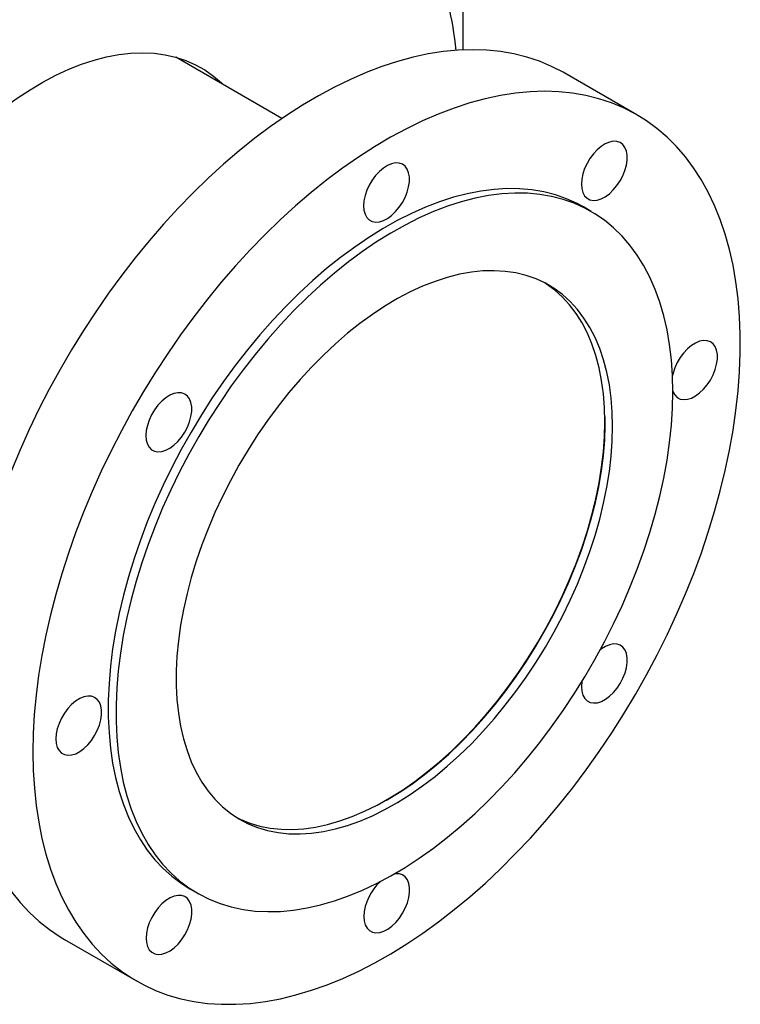
# Model space of a CAD drawing. Units: inches. Extents: x 0.1 to 16.9, y 0.1 to 10.9.
# Drawn here: x 8.9 to 9.2, y 7.1 to 7.5 of the extents above; entities that cross this region are included whole.
import ezdxf

# ---------------------------------------------------------------- set-up
doc = ezdxf.new("R2010")
doc.units = ezdxf.units.IN
doc.header["$MEASUREMENT"] = 0
doc.linetypes.add('SLD-Solid', pattern=[0])

msp = doc.modelspace()

# ---------------------------------------------------------------- linework, layer by layer
at = {"color": 7, "linetype": 'SLD-Solid', "lineweight": 25}
for p, q in [((9.117742274237798, 7.823089533320449), (9.11774227423769, 7.467715003487275)), ((9.0414445477467, 7.438801324308205), (8.996682037763206, 7.464642171283782)), ((9.19105448425324, 7.440386668979792), (9.16067098974913, 7.457926687007234)), ((9.171865740957411, 7.399594186481445), (9.168595372094423, 7.401482130240035)), ((9.002593238746638, 7.113926843902699), (9.005863607609626, 7.11203890014411)), ((8.94975063208371, 7.092562323190384), (8.98013412658782, 7.075022305162943))]:
    msp.add_line(p, q, dxfattribs=at)
at = {"color": 7, "linetype": 'SLD-Solid', "lineweight": 25, "flags": 128}
for points in [[(9.16067098974913, 7.457926687007232), (9.160043433972353, 7.458284681764089), (9.155141921411166, 7.460800188077466), (9.150036255317302, 7.462936614762871), (9.144736866274025, 7.464689597223001), (9.139254580629503, 7.466055554215135), (9.13360059837917, 7.46703169516741), (9.12778647028479, 7.467616025879791), (9.121824074276908, 7.467807352598117), (9.115725591188927, 7.467605284452863), (9.109503479872348, 7.467010234257674), (9.103170451744067, 7.466023417666), (9.096739444817663, 7.464646850687594), (9.090223597271793, 7.462883345569917), (9.083636220609634, 7.460736505052873), (9.07699077246425, 7.458210715008627), (9.070300829105415, 7.455311135481507), (9.063580057704081, 7.452043690146346), (9.056842188411117, 7.448415054206736), (9.05010098630741, 7.444432640757979), (9.043370223282585, 7.440104585642563), (9.036663649899829, 7.435439730829088), (9.029994967304278, 7.430447606348641), (9.023377799232357, 7.425138410825488), (9.016825664179274, 7.419522990641865), (9.010351947781501, 7.413612817779443), (9.003969875470698, 7.407419966382728), (8.997692485454904, 7.400957088092269), (8.991532602082223, 7.394237386198094), (8.985502809641426, 7.387274588666134), (8.97961542665296, 7.380082920092774), (8.973882480702926, 7.37267707264483), (8.968315683871399, 7.365072176044281), (8.962926408805329, 7.357283766659121), (8.95772566548487, 7.349327755763448), (8.952724078730624, 7.341220397031642), (8.947931866497738, 7.332978253333039), (8.943358819001208, 7.324618162894941), (8.939014278715037, 7.31615720490308), (8.934907121286084, 7.307612664609818), (8.931045737401636, 7.299001998021371), (8.927438015647716, 7.290342796236192), (8.924091326393139, 7.28165274950735), (8.92101250673229, 7.272949611102374), (8.918207846517317, 7.264251161034337), (8.915683075508335, 7.255575169738303), (8.913443351667844, 7.246939361767357), (8.911493250623312, 7.23836137958235), (8.909836756319438, 7.229858747509368), (8.90847725287916, 7.221448835938535), (8.907417517690114, 7.213148825837302), (8.906659715730562, 7.204975673650713), (8.906205395146491, 7.196946076660367), (8.906055484088817, 7.189076438872815)], [(8.842990786698167, 7.286520912102659), (8.843145095013972, 7.292904175133045), (8.843607525665336, 7.299445151236723), (8.84437659734747, 7.306122887695292), (8.845449846491917, 7.312915993705703), (8.846823835158112, 7.319802708901451), (8.848494162046135, 7.326760973057592), (8.850455476595398, 7.333768496756286), (8.852701496124116, 7.340802832786533), (8.855225025954615, 7.347841448049351), (8.858017982460069, 7.354861795738084), (8.861071418958785, 7.361841387562624), (8.864375554373117, 7.368757865786182), (8.867919804561222, 7.375589074843863), (8.871692816221243, 7.382313132313614), (8.875682503259362, 7.388908499012222), (8.879876085505208, 7.395354047991813), (8.884260129650581, 7.401629132215832), (8.888820592280407, 7.407713650697725), (8.893542864858015, 7.413588112890464), (8.898411820520689, 7.419233701120642), (8.903411862535574, 7.42463233086715), (8.908526974260704, 7.429766708691358), (8.913740770451149, 7.43462038763321), (8.919036549745877, 7.439177819895787), (8.924397348167261, 7.443424406649601), (8.92980599346181, 7.447346544797039), (8.935245160108076, 7.450931670547186), (8.940697424815513, 7.45416829966144), (8.94614532233654, 7.457046064240983), (8.951571401412991, 7.459555745938292), (8.956958280677759, 7.461689305486283), (8.962288704332545, 7.46343990845051), (8.967545597423394, 7.464801947121913), (8.972712120536912, 7.465771058480009), (8.977771723741988, 7.466344138168954), (8.98270819960421, 7.466519350441734), (8.987505735103168, 7.466296134040618), (8.992148962286318, 7.465675203995033), (8.996623007497178, 7.46465854933111), (9.000913539020122, 7.463249426700235), (9.00500681298919, 7.461452349947007), (9.008889717413844, 7.459273075650043), (9.012549814180607, 7.456718584681914), (9.01597537889611, 7.453797059847306), (9.016740806459367, 7.453062490595922)], [(8.936438978592927, 7.171536420845375), (8.936593783321353, 7.163842819479687), (8.937052987578689, 7.156340972122609), (8.93781565323695, 7.149046204618436), (8.938880222213896, 7.141973419759189), (8.940244519656108, 7.135137066839063), (8.941905758382086, 7.128551112135352), (8.9438605445763, 7.122229010376138), (8.946104884722567, 7.116183677253061), (8.948634193762567, 7.110427463035291), (8.951443304462863, 7.104972127338646), (8.954526477971255, 7.099828815101362), (8.957877415540931, 7.095008033815626), (8.961489271398447, 7.090519632061375), (8.965354666729242, 7.086372779386209), (8.969465704752148, 7.082575947572526), (8.973813986852042, 7.079136893330163), (8.978390629737753, 7.07606264244988), (8.983186283590106, 7.07335947545007), (8.988191151163074, 7.071032914746024), (8.993395007798982, 7.069087713367945), (8.998787222316908, 7.06752784525079), (9.004356778731562, 7.066356497115742), (9.010092298758329, 7.065576061959922), (9.015982065058434, 7.065188134167635), (9.022014045176816, 7.065193506253132), (9.028175916123722, 7.06559216724155), (9.034455089549885, 7.066383302691333), (9.04083873746379, 7.067565296358089), (9.047313818438536, 7.069135733496486), (9.053867104254712, 7.071091405793436), (9.060485206924898, 7.073428317922496), (9.067154606044559, 7.076141695706093), (9.073861676413449, 7.079225995868889), (9.080592715871118, 7.082674917362383), (9.087333973289647, 7.086481414237589), (9.094071676666402, 7.090637710039503), (9.100792061259456, 7.095135313693955), (9.107481397708163, 7.099965036854395), (9.114126020081457, 7.10511701267315), (9.12071235379657, 7.110580715958828), (9.127226943351117, 7.116344984678688), (9.133656479811922, 7.122398042762029), (9.139987828004413, 7.128727524158025), (9.146208053347015, 7.135320498098866), (9.152304448275776, 7.14216349551657), (9.158264558205179, 7.149242536559513), (9.164076206972153, 7.156543159152477), (9.169727521711273, 7.164050448541828), (9.17520695711035, 7.171749067765514), (9.180503318996834, 7.17962328898559), (9.185605787206876, 7.187657025619299), (9.19050393769029, 7.195833865203031), (9.195187763806306, 7.204137102922049), (9.19964769676655, 7.21254977573747), (9.203874625183543, 7.221054697040779), (9.207859913684727, 7.229634491765085), (9.211595420554055, 7.238271631881389), (9.215073514365036, 7.246948472207343), (9.21828708957131, 7.255647286455345), (9.221229581022868, 7.264350303446325), (9.223894977378281, 7.273039743415259), (9.22627783338552, 7.281697854334192), (9.2283732810063, 7.29030694817863), (9.230177039361202, 7.298849437063147), (9.231685423475263, 7.30730786917244), (9.23289535180617, 7.315664964414378), (9.233804352539666, 7.32390364972224), (9.234410568639344, 7.332007093934024), (9.234712761640447, 7.339958742177533), (9.234710314179987, 7.347742349691032), (9.23440323125799, 7.355342015010374), (9.233792140227266, 7.362742212454773), (9.232878289511776, 7.369927823844881), (9.231663546056167, 7.376884169388364), (9.230150391511717, 7.383597037669877), (9.228341917166457, 7.390052714684168), (9.226241817629845, 7.396238011853007), (9.223854383284898, 7.402140292968696), (9.221184491523188, 7.407747500009117), (9.218237596780595, 7.41304817777158), (9.21501971939422, 7.418031497275145), (9.211537433303183, 7.42268727788361), (9.207797852618429, 7.427006008103969), (9.20380861708902, 7.430978865017847), (9.19957787649456, 7.434597732306212), (9.19511427399566, 7.437855216830556), (9.190426928476464, 7.440744663736647), (9.18552541591528, 7.443260170050026), (9.18041974982141, 7.445396596735431), (9.175120360778134, 7.44714957919556), (9.169638075133612, 7.448515536187695), (9.163984092883279, 7.449491677139969), (9.158169964788899, 7.450076007852351), (9.152207568781018, 7.450267334570676), (9.146109085693038, 7.450065266425423), (9.139886974376457, 7.449470216230234), (9.133553946248176, 7.448483399638559), (9.127122939321772, 7.447106832660155), (9.120607091775904, 7.445343327542476), (9.114019715113745, 7.443196487025432), (9.10737426696836, 7.440670696981186), (9.100684323609526, 7.437771117454067), (9.09396355220819, 7.434503672118905), (9.087225682915227, 7.430875036179295), (9.080484480811519, 7.426892622730539), (9.073753717786696, 7.422564567615122), (9.06704714440394, 7.417899712801647), (9.060378461808389, 7.4129075883212), (9.053761293736468, 7.407598392798048), (9.047209158683383, 7.401982972614424), (9.040735442285612, 7.396072799752003), (9.034353369974811, 7.389879948355286), (9.028075979959015, 7.383417070064829), (9.021916096586333, 7.376697368170655), (9.015886304145537, 7.369734570638693), (9.009998921157072, 7.362542902065334), (9.004265975207037, 7.355137054617389), (8.99869917837551, 7.34753215801684), (8.99330990330944, 7.339743748631681), (8.98810915998898, 7.331787737736007), (8.983107573234733, 7.323680379004201), (8.978315361001847, 7.315438235305599), (8.973742313505317, 7.3070781448675), (8.969397773219146, 7.298617186875639), (8.965290615790193, 7.290072646582376), (8.961429231905747, 7.281461979993931), (8.957821510151826, 7.27280277820875), (8.954474820897248, 7.264112731479909), (8.9513960012364, 7.255409593074934), (8.948591341021427, 7.246711143006896), (8.946066570012444, 7.238035151710862), (8.943826846171953, 7.229399343739916), (8.941876745127423, 7.22082136155491), (8.940220250823547, 7.212318729481928), (8.938860747383272, 7.203908817911095), (8.937801012194225, 7.195608807809861), (8.937043210234673, 7.187435655623274), (8.9365888896506, 7.179406058632925), (8.936438978592927, 7.171536420845375)], [(9.167690373983044, 7.411135605004408), (9.167846360951106, 7.409232374034123), (9.168308054966962, 7.40756981991612), (9.169060616805055, 7.406201378507709), (9.170079858508702, 7.40517103264171), (9.171333020810911, 7.40451189848203), (9.172779826044186, 7.404245161142896), (9.17437377269789, 7.404379393781862), (9.176063630015076, 7.404910282051464), (9.177795084591143, 7.405820762765901), (9.179512486051376, 7.407081572325865), (9.181160635699758, 7.408652187274701), (9.182686560650488, 7.410482126755647), (9.184041216420114, 7.412512575008106), (9.18518106325759, 7.414678271754586), (9.186069465547682, 7.416909609719714), (9.186677869309815, 7.419134871865339), (9.186986719946473, 7.42128253643515), (9.186986090744073, 7.423283575722768), (9.186676001925697, 7.425073674679028), (9.186066420001108, 7.42659529805058), (9.18517693743493, 7.427799539610264), (9.184036142928706, 7.428647694043499), (9.182680702556521, 7.429112500968936), (9.181154181287189, 7.429179021109549), (9.179505642770339, 7.428845116453286), (9.17778807239032, 7.428121518970534), (9.17605667427237, 7.427031485679769), (9.1743670969766, 7.425610051147839), (9.17277364490748, 7.423902901450159), (9.171327532925613, 7.421964905782661), (9.170075240259957, 7.419858352920686), (9.16905701662718, 7.417650949206494), (9.168305588572636, 7.41541364241172), (9.167845107612273, 7.413218341417607), (9.167690373983044, 7.411135605004408)], [(9.075879701157582, 7.402004092409705), (9.076035688125645, 7.40010086143942), (9.076497382141499, 7.398438307321419), (9.077249943979593, 7.397069865913006), (9.07826918568324, 7.396039520047009), (9.07952234798545, 7.395380385887328), (9.080969153218723, 7.395113648548194), (9.082563099872429, 7.39524788118716), (9.08425295718961, 7.395778769456762), (9.08598441176568, 7.3966892501712), (9.08770181322591, 7.397950059731163), (9.08934996287429, 7.399520674679999), (9.090875887825023, 7.401350614160944), (9.092230543594647, 7.403381062413403), (9.093370390432122, 7.405546759159883), (9.094258792722215, 7.407778097125009), (9.094867196484348, 7.410003359270634), (9.095176047121006, 7.412151023840444), (9.095175417918606, 7.414152063128062), (9.09486532910023, 7.415942162084322), (9.094255747175641, 7.417463785455873), (9.093366264609463, 7.418668027015556), (9.09222547010324, 7.41951618144879), (9.090870029731054, 7.419980988374228), (9.089343508461726, 7.420047508514842), (9.087694969944874, 7.419713603858577), (9.085977399564856, 7.418990006375827), (9.084246001446907, 7.417899973085063), (9.082556424151134, 7.416478538553132), (9.080962972082016, 7.414771388855453), (9.079516860100147, 7.412833393187955), (9.078264567434495, 7.410726840325981), (9.077246343801718, 7.40851943661179), (9.076494915747174, 7.406282129817016), (9.076034434786811, 7.404086828822903), (9.075879701157582, 7.402004092409705)], [(9.168595372094423, 7.401482130240035), (9.165910095993596, 7.402935113964442), (9.161433764124059, 7.404957669492999), (9.156759575765998, 7.406596058281759), (9.151899725343148, 7.407846005961444), (9.146866891650369, 7.40870425156127), (9.141674204776125, 7.409168556016462), (9.13633521184758, 7.409237708009711), (9.130863841687685, 7.408911527131362), (9.125274368476475, 7.408190864350084), (9.11958137451136, 7.407077599792788), (9.11379971216358, 7.405574637839594), (9.107944465130055, 7.40368589954663), (9.102030909081757, 7.401416312416453), (9.09607447181121, 7.398771797542745), (9.090090692983162, 7.395759254162865), (9.084095183593352, 7.392386541658524), (9.078103585241221, 7.388662459051555), (9.07213152932276, 7.384596722048269), (9.06619459624998, 7.380199937692288), (9.060308274803397, 7.37548357669198), (9.054487921723574, 7.370459943494686), (9.048748721647137, 7.365142144185829), (9.04310564749179, 7.359544052296624), (9.037573421393693, 7.353680272609633), (9.032166476299071, 7.347566103056541), (9.02689891831032, 7.341217494807602), (9.021784489884789, 7.334651010656867), (9.016836533982284, 7.327883781811733), (9.012067959254805, 7.320933463199586), (9.00749120636935, 7.313818187408107), (9.003118215551625, 7.306556517379425), (8.998960395435377, 7.299167397981519), (8.995028593298553, 7.291670106583219), (8.991333066764001, 7.284084202761756), (8.987883457038501, 7.276429477274053), (8.984688763759959, 7.2687259004249), (8.981757321518366, 7.260993569966715), (8.97909677811183, 7.253252658666799), (8.976714074594316, 7.245523361678888), (8.974615427167251, 7.237825843856305), (8.97280631096215, 7.230180187144156), (8.971291445756634, 7.222606338187834), (8.970074783661056, 7.215124056294498), (8.969159498807906, 7.20775286188329), (8.968547979070864, 7.200511985558799), (8.968241819835098, 7.193420317940602), (8.968241819835098, 7.186496360379799), (8.968547979070864, 7.179758176691101), (8.969159498807908, 7.173223346026394), (8.970074783661056, 7.166908917012749), (8.971291445756634, 7.160831363274488), (8.972806310962152, 7.155006540455388), (8.974615427167251, 7.149449644853116), (8.976714074594316, 7.144175173773821), (8.97909677811183, 7.139196887710317), (8.981757321518366, 7.134527774442529), (8.984688763759959, 7.130180015153864), (8.987883457038503, 7.126164952651885), (8.991333066764003, 7.122493061776223), (8.995028593298555, 7.119173922070925), (8.998960395435377, 7.116216192792506), (9.002593238746638, 7.113926843902699)], [(9.20625544850394, 7.323584794782436), (9.206102318940719, 7.330418094182899), (9.205643329748602, 7.337056766655032), (9.204879678377981, 7.343483492660349), (9.203813357108093, 7.349681505604496), (9.202447147849378, 7.35563463557938), (9.200784614885805, 7.361327351548617), (9.198830095576044, 7.366744801866228), (9.196588689037814, 7.37187285302289), (9.194066242844853, 7.376698126518651), (9.191269337771269, 7.381208033765899), (9.18820527062305, 7.385390808931563), (9.184882035201538, 7.389235539632817), (9.181308301448507, 7.392732195406248), (9.177493392827273, 7.395871653876186), (9.173447261998847, 7.39864572455394), (9.169180464856582, 7.401047170205851), (9.164704132987048, 7.40306972573441), (9.160029944628986, 7.40470811452317), (9.155170094206134, 7.405958062202853), (9.150137260513356, 7.406816307802679), (9.144944573639112, 7.407280612257872), (9.139605580710567, 7.407349764251122), (9.134134210550672, 7.407023583372772), (9.128544737339462, 7.406302920591494), (9.122851743374348, 7.405189656034198), (9.117070081026567, 7.403686694081003), (9.111214833993042, 7.401797955788041), (9.105301277944745, 7.399528368657863), (9.099344840674199, 7.396883853784155), (9.09336106184615, 7.393871310404275), (9.08736555245634, 7.390498597899934), (9.08137395410421, 7.386774515292965), (9.07540189818575, 7.38270877828968), (9.069464965112967, 7.378311993933699), (9.063578643666384, 7.37359563293339), (9.05775829058656, 7.368571999736097), (9.052019090510123, 7.363254200427238), (9.046376016354778, 7.357656108538035), (9.04084379025668, 7.351792328851043), (9.035436845162058, 7.34567815929795), (9.030169287173306, 7.339329551049013), (9.025054858747776, 7.332763066898278), (9.020106902845273, 7.325995838053144), (9.015338328117794, 7.319045519440996), (9.010761575232337, 7.311930243649518), (9.006388584414612, 7.304668573620835), (9.002230764298364, 7.29727945422293), (8.998298962161542, 7.28978216282463), (8.99460343562699, 7.282196259003166), (8.99115382590149, 7.274541533515462), (8.987959132622946, 7.266837956666309), (8.985027690381353, 7.259105626208125), (8.982367146974815, 7.25136471490821), (8.979984443457303, 7.243635417920299), (8.977885796030238, 7.235937900097714), (8.97607667982514, 7.228292243385566), (8.974561814619623, 7.220718394429244), (8.973345152524043, 7.213236112535907), (8.972429867670895, 7.2058649181247), (8.971818347933851, 7.198624041800208), (8.971512188698085, 7.191532374182012), (8.971512188698085, 7.184608416621209), (8.971818347933851, 7.177870232932511), (8.972429867670895, 7.171335402267806), (8.973345152524045, 7.165020973254159), (8.974561814619623, 7.158943419515897), (8.97607667982514, 7.153118596696798), (8.977885796030238, 7.147561701094527), (8.979984443457303, 7.142287230015231), (8.982367146974816, 7.137308943951727), (8.985027690381354, 7.13263983068394), (8.987959132622946, 7.128292071395275), (8.99115382590149, 7.124277008893295), (8.99460343562699, 7.120605118017633), (8.998298962161542, 7.117285978312334), (9.002230764298366, 7.114328249033915), (9.006388584414614, 7.111739646560355), (9.010761575232337, 7.109526924259942), (9.015338328117796, 7.107695854872516), (9.020106902845273, 7.106251215449038), (9.025054858747778, 7.105196774888817), (9.030169287173306, 7.104535284106881), (9.03543684516206, 7.104268468857153), (9.040843790256682, 7.104397025230154), (9.046376016354781, 7.104920617836985), (9.052019090510125, 7.105837880684317), (9.057758290586563, 7.107146420738116), (9.063578643666387, 7.108842824166784), (9.06946496511297, 7.110922665247473), (9.075401898185751, 7.113380517912274), (9.081373954104212, 7.116209969904219), (9.087365552456342, 7.119403639506122), (9.093361061846151, 7.122953194798642), (9.0993448406742, 7.126849375397304), (9.105301277944745, 7.131082016611784), (9.111214833993046, 7.135640075964431), (9.117070081026569, 7.140511661998825), (9.12285174337435, 7.145684065303235), (9.128544737339464, 7.151143791668014), (9.134134210550675, 7.156876597290461), (9.139605580710569, 7.162867525935269), (9.144944573639114, 7.16910094795364), (9.150137260513358, 7.175560601059249), (9.155170094206136, 7.182229632754699), (9.160029944628988, 7.189090644297754), (9.164704132987048, 7.196125736092679), (9.169180464856584, 7.203316554388237), (9.173447261998849, 7.21064433916053), (9.177493392827273, 7.218089973055765), (9.181308301448508, 7.225634031265238), (9.184882035201541, 7.23325683220245), (9.188205270623051, 7.240938488850117), (9.191269337771269, 7.248658960643123), (9.194066242844853, 7.256398105752072), (9.196588689037815, 7.264135733631019), (9.198830095576046, 7.271851657692299), (9.200784614885805, 7.279525747971027), (9.20244714784938, 7.287137983641881), (9.203813357108094, 7.294668505251151), (9.204879678377981, 7.30209766652778), (9.205643329748602, 7.30940608563825), (9.206102318940719, 7.316574695751564), (9.20625544850394, 7.323584794782436)], [(9.180887992728874, 7.308940474276615), (9.180735146624137, 7.314974383141184), (9.180277116049316, 7.3208117756111), (9.179515422535916, 7.326433260455621), (9.178452596353189, 7.331820163667421), (9.177092168102833, 7.336954590495772), (9.175438656990679, 7.341819484891096), (9.173497555814356, 7.346398686163454), (9.171275312716766, 7.350676982666731), (9.168779309765993, 7.354640162330193), (9.16601783843283, 7.358275059869559), (9.163000072047335, 7.361569600520749), (9.159736035325956, 7.364512840151038), (9.156236571070433, 7.367095001614365), (9.152513304149094, 7.369307507230025), (9.148578602880221, 7.371143007276864), (9.144445537945728, 7.372595404408318), (9.140127838971686, 7.373659873907175), (9.135639848919872, 7.374332879712811), (9.130996476441902, 7.374612186167619), (9.12621314635418, 7.374496865443646), (9.121305748398221, 7.373987300624741), (9.116290584456516, 7.373085184433985), (9.111184314399326, 7.371793513610644), (9.106003900742264, 7.370116578955293), (9.100766552298527, 7.368059951076217), (9.095489667012945, 7.365630461884402), (9.090190774167766, 7.36283618189862), (9.084887476152131, 7.359686393435975), (9.079597389988718, 7.35619155977698), (9.07433808881176, 7.352363290407588), (9.069127043490862, 7.348214302453649), (9.063981564594524, 7.343758378435904), (9.058918744886183, 7.339010320485823), (9.053955402543764, 7.333985901174424), (9.049108025291384, 7.328701811117376), (9.044392715628794, 7.323175603530449), (9.039825137340497, 7.317425635919498), (9.035420463462222, 7.311471009098677), (9.031193325877632, 7.305331503739454), (9.027157766712682, 7.299027514661207), (9.023327191689075, 7.292579983081686), (9.019714325591815, 7.286010327052401), (9.016331169998747, 7.279340370309995), (9.013188963412519, 7.272592269779998), (9.010298143927415, 7.26578844197374), (9.007668314555044, 7.258951488522965), (9.005308211324111, 7.252104121099467), (9.003225674260207, 7.245269085969221), (9.001427621342021, 7.238469088431557), (8.999920025520527, 7.231726717394446), (8.99870789487743, 7.225064370336423), (8.99779525598883, 7.218504178904409), (8.997185140549332, 7.21206793539461), (8.99687957530107, 7.205777020360702), (8.99687957530107, 7.199652331589773), (8.997185140549332, 7.193714214681987), (8.99779525598883, 7.18798239546454), (8.99870789487743, 7.182475914464447), (8.999920025520527, 7.177213063657828), (9.001427621342021, 7.172211325705798), (9.003225674260207, 7.167487315878829), (9.005308211324113, 7.163056726862495), (9.007668314555046, 7.158934276627938), (9.010298143927415, 7.155133659540263), (9.013188963412519, 7.151667500867224), (9.016331169998747, 7.148547314839353), (9.019714325591815, 7.14578346640085), (9.023327191689075, 7.143385136778282), (9.027157766712683, 7.141360292981464), (9.031193325877634, 7.139715661337855), (9.035420463462222, 7.138456705148389), (9.039825137340499, 7.137587606538913), (9.044392715628796, 7.137111252567609), (9.049108025291384, 7.137029225634462), (9.053955402543766, 7.137341798224699), (9.058918744886185, 7.138047932003607), (9.063981564594526, 7.139145281265785), (9.069127043490862, 7.140630200727341), (9.07433808881176, 7.142497757635155), (9.079597389988718, 7.144741748152991), (9.084887476152133, 7.14735471797002), (9.090190774167768, 7.150327987063283), (9.095489667012947, 7.153651678531862), (9.100766552298529, 7.157314751406948), (9.106003900742264, 7.161305037328831), (9.111184314399328, 7.165609280968965), (9.116290584456518, 7.170213184062837), (9.121305748398223, 7.175101452907363), (9.126213146354182, 7.180257849165036), (9.130996476441904, 7.185665243806045), (9.135639848919874, 7.191305674009191), (9.140127838971686, 7.197160402832575), (9.14444553794573, 7.203209981455829), (9.148578602880221, 7.209434313787149), (9.152513304149096, 7.215812723220487), (9.156236571070435, 7.222324021321154), (9.159736035325958, 7.228946578211674), (9.163000072047335, 7.235658394424058), (9.16601783843283, 7.242437173979829), (9.168779309765995, 7.249260398455019), (9.171275312716766, 7.2561054017841), (9.173497555814357, 7.262949445554391), (9.175438656990679, 7.26976979454076), (9.177092168102833, 7.27654379222977), (9.178452596353189, 7.28324893608233), (9.179515422535916, 7.289862952284873), (9.180277116049316, 7.296363869740715), (9.180735146624137, 7.302730093055839), (9.180887992728874, 7.308940474276615)], [(9.177617623865887, 7.310828418035205), (9.17746477776115, 7.316862326899774), (9.177006747186327, 7.32269971936969), (9.176245053672927, 7.328321204214211), (9.175182227490202, 7.333708107426012), (9.173821799239844, 7.338842534254362), (9.172168288127692, 7.343707428649686), (9.170227186951369, 7.348286629922044), (9.168004943853777, 7.352564926425321), (9.165508940903004, 7.356528106088783), (9.162747469569842, 7.360163003628149), (9.159729703184349, 7.363457544279338), (9.15646566646297, 7.366400783909628), (9.152966202207446, 7.368982945372956), (9.152273970339884, 7.369433068455799)], [(9.206255234218284, 7.323843683879697), (9.206364888571121, 7.323551866442908), (9.207117450409216, 7.322183425034495), (9.208136692112863, 7.321153079168495), (9.209389854415072, 7.320493945008814), (9.210836659648349, 7.320227207669681), (9.212430606302055, 7.320361440308647), (9.214120463619238, 7.320892328578249), (9.215851918195307, 7.321802809292686), (9.21756931965554, 7.32306361885265), (9.219217469303922, 7.324634233801487), (9.220743394254654, 7.326464173282433), (9.222098050024282, 7.328494621534894), (9.223237896861756, 7.330660318281375), (9.22412629915185, 7.332891656246503), (9.224734702913983, 7.335116918392131), (9.225043553550641, 7.337264582961941), (9.22504292434824, 7.33926562224956), (9.224732835529865, 7.341055721205822), (9.224123253605276, 7.342577344577374), (9.223233771039096, 7.343781586137059), (9.222092976532874, 7.344629740570293), (9.220737536160685, 7.345094547495731), (9.219211014891355, 7.345161067636344), (9.217562476374503, 7.344827162980081), (9.215844905994485, 7.344103565497329), (9.214113507876533, 7.343013532206563), (9.21242393058076, 7.341592097674632), (9.21083047851164, 7.339884947976953), (9.209384366529774, 7.337946952309453), (9.20813207386412, 7.335840399447476), (9.207113850231341, 7.333632995733284), (9.206362422176795, 7.331395688938509), (9.206105799928547, 7.330341029126281)], [(8.984096636081379, 7.305072229980082), (8.984252623049441, 7.303168999009798), (8.984714317065295, 7.301506444891796), (8.98546687890339, 7.300138003483384), (8.986486120607037, 7.299107657617387), (8.987739282909246, 7.298448523457706), (8.98918608814252, 7.298181786118572), (8.990780034796224, 7.298316018757538), (8.992469892113407, 7.298846907027141), (8.994201346689474, 7.299757387741577), (8.995918748149705, 7.30101819730154), (8.997566897798087, 7.302588812250376), (8.999092822748816, 7.304418751731322), (9.000447478518444, 7.30644919998378), (9.001587325355917, 7.308614896730258), (9.002475727646011, 7.310846234695386), (9.003084131408144, 7.313071496841012), (9.0033929820448, 7.315219161410822), (9.0033923528424, 7.317220200698438), (9.003082264024025, 7.319010299654699), (9.002472682099436, 7.32053192302625), (9.00158319953326, 7.321736164585933), (9.000442405027036, 7.322584319019167), (8.999086964654849, 7.323049125944604), (8.99756044338552, 7.323115646085218), (8.995911904868668, 7.322781741428954), (8.994194334488652, 7.322058143946204), (8.992462936370702, 7.320968110655439), (8.99077335907493, 7.319546676123509), (8.989179907005811, 7.31783952642583), (8.987733795023944, 7.315901530758333), (8.986481502358291, 7.313794977896357), (8.985463278725513, 7.311587574182167), (8.98471185067097, 7.309350267387392), (8.984251369710607, 7.307154966393281), (8.984096636081379, 7.305072229980082)], [(9.022185009362385, 7.144087961929322), (9.023887397849695, 7.143248236740052), (9.027922957014647, 7.141603605096447), (9.032150094599235, 7.140344648906978), (9.03655476847751, 7.139475550297503), (9.041122346765807, 7.138999196326199), (9.045837656428397, 7.138917169393054), (9.050685033680777, 7.13922974198329), (9.055648376023198, 7.139935875762197), (9.060711195731539, 7.141033225024375), (9.065856674627875, 7.142518144485931), (9.071067719948774, 7.144385701393745), (9.076327021125731, 7.146629691911581), (9.081617107289144, 7.14924266172861), (9.08692040530478, 7.152215930821873), (9.09221929814996, 7.155539622290451), (9.09749618343554, 7.159202695165539), (9.102733531879277, 7.163192981087422), (9.107913945536339, 7.167497224727556), (9.11302021559353, 7.172101127821426), (9.118035379535234, 7.176989396665953), (9.122942777491195, 7.182145792923627), (9.127726107578916, 7.187553187564634), (9.132369480056887, 7.193193617767781), (9.1368574701087, 7.199048346591163), (9.141175169082741, 7.205097925214418), (9.145308234017234, 7.211322257545739), (9.149242935286107, 7.217700666979077), (9.152966202207446, 7.224211965079744), (9.15646566646297, 7.230834521970262), (9.159729703184349, 7.237546338182648), (9.162747469569844, 7.24432511773842), (9.165508940903006, 7.251148342213609), (9.168004943853777, 7.257993345542691), (9.170227186951369, 7.26483738931298), (9.172168288127692, 7.27165773829935), (9.173821799239846, 7.27843173598836), (9.175182227490202, 7.285136879840921), (9.176245053672929, 7.291750896043463), (9.177006747186327, 7.298251813499305), (9.17746477776115, 7.304618036814428), (9.177617623865887, 7.310828418035205)], [(9.08559430542053, 7.151235220271577), (9.090906135810398, 7.1544785147829), (9.096200320833901, 7.158064715593158), (9.101459273740803, 7.161981909703912), (9.106665524818418, 7.166217084590259), (9.111801779424239, 7.170756171427141), (9.116850975436995, 7.175584091824564), (9.121796339935308, 7.18068480791649), (9.126621444915653, 7.186041375637021), (9.131310261864522, 7.191636001006877), (9.13584721500355, 7.197450099243206), (9.140217233030667, 7.203464356496368), (9.144405799185463, 7.209658794008596), (9.1483989994724, 7.216012834481423), (9.152183568881703, 7.222505370431398), (9.155746935454392, 7.229114834307023), (9.159077262045066, 7.235819270133988), (9.162163485643708, 7.242596406450716), (9.164995354125894, 7.249423730291907), (9.167563460309312, 7.256278561974359), (9.169859273203485, 7.263138130436583), (9.17187516634886, 7.269979648881987), (9.173604443151138, 7.276780390474319), (9.175041359126688, 7.283517763833931), (9.176181140985145, 7.29016938808407), (9.177020002485795, 7.296713167197905), (9.177555157015096, 7.3031273633993), (9.177784826843519, 7.309390669373522), (9.177777521632922, 7.31295788970808)], [(9.1679080969233, 7.20122394044485), (9.167757024985724, 7.199166809651841), (9.167913011953786, 7.197263578681555), (9.16837470596964, 7.195601024563552), (9.169127267807735, 7.194232583155138), (9.170146509511383, 7.193202237289138), (9.171399671813592, 7.192543103129457), (9.17284647704687, 7.192276365790324), (9.174440423700576, 7.192410598429289), (9.17613028101776, 7.192941486698892), (9.177861735593831, 7.19385196741333), (9.179579137054064, 7.195112776973295), (9.181227286702446, 7.196683391922132), (9.182753211653178, 7.198513331403079), (9.184107867422808, 7.200543779655541), (9.185247714260283, 7.202709476402022), (9.186136116550378, 7.204940814367152), (9.186744520312509, 7.207166076512779), (9.187053370949169, 7.209313741082592), (9.187052741746768, 7.211314780370212), (9.186742652928391, 7.213104879326474), (9.186133071003802, 7.214626502698026), (9.185243588437624, 7.215830744257712), (9.1841027939314, 7.216678898690946), (9.182747353559211, 7.217143705616384), (9.181220832289881, 7.217210225756999), (9.179572293773028, 7.216876321100734), (9.177854723393008, 7.216152723617982), (9.176123325275055, 7.215062690327217), (9.175714994972655, 7.214752620268712)], [(8.946106453479901, 7.17712138810073), (8.946262440447963, 7.175218157130444), (8.946724134463818, 7.173555603012443), (8.94747669630191, 7.172187161604031), (8.948495938005557, 7.171156815738033), (8.949749100307766, 7.170497681578351), (8.951195905541041, 7.170230944239218), (8.952789852194746, 7.170365176878184), (8.95447970951193, 7.170896065147787), (8.956211164087998, 7.171806545862224), (8.95792856554823, 7.173067355422187), (8.95957671519661, 7.174637970371023), (8.96110264014734, 7.176467909851968), (8.962457295916966, 7.178498358104427), (8.963597142754441, 7.180664054850906), (8.964485545044536, 7.182895392816034), (8.965093948806668, 7.18512065496166), (8.965402799443325, 7.187268319531469), (8.965402170240925, 7.189269358819087), (8.965092081422549, 7.191059457775347), (8.96448249949796, 7.192581081146899), (8.963593016931782, 7.193785322706582), (8.96245222242556, 7.194633477139817), (8.961096782053373, 7.195098284065255), (8.959570260784043, 7.195164804205867), (8.957921722267193, 7.194830899549603), (8.956204151887174, 7.194107302066852), (8.954472753769224, 7.193017268776088), (8.952783176473453, 7.191595834244158), (8.951189724404333, 7.189888684546478), (8.949743612422466, 7.18795068887898), (8.948491319756812, 7.185844136017005), (8.947473096124037, 7.183636732302815), (8.946721668069491, 7.18139942550804), (8.94626118710913, 7.179204124513929), (8.946106453479901, 7.17712138810073)], [(8.906055484088817, 7.189076438872815), (8.906210288817242, 7.181382837507126), (8.906669493074578, 7.173880990150049), (8.90743215873284, 7.166586222645876), (8.908496727709785, 7.15951343778663), (8.909861025151997, 7.152677084866504), (8.911522263877975, 7.146091130162792), (8.91347705007219, 7.139769028403579), (8.915721390218458, 7.133723695280502), (8.918250699258458, 7.127967481062733), (8.921059809958754, 7.122512145366087), (8.924142983467144, 7.117368833128802), (8.92749392103682, 7.112548051843067), (8.931105776894336, 7.108059650088816), (8.934971172225133, 7.103912797413649), (8.939082210248037, 7.100115965599966), (8.943430492347932, 7.096676911357604), (8.948007135233643, 7.093602660477321), (8.94975063208371, 7.092562323190382)], [(9.075973959909522, 7.10223494722222), (9.076129946877584, 7.100331716251934), (9.07659164089344, 7.098669162133932), (9.077344202731535, 7.097300720725519), (9.078363444435182, 7.096270374859519), (9.079616606737392, 7.095611240699838), (9.081063411970666, 7.095344503360703), (9.082657358624372, 7.095478735999671), (9.084347215941557, 7.096009624269273), (9.086078670517628, 7.096920104983711), (9.08779607197786, 7.098180914543675), (9.089444221626243, 7.099751529492511), (9.090970146576973, 7.101581468973459), (9.092324802346601, 7.103611917225918), (9.093464649184074, 7.1057776139724), (9.09435305147417, 7.108008951937529), (9.094961455236303, 7.110234214083156), (9.095270305872962, 7.112381878652967), (9.09526967667056, 7.114382917940586), (9.094959587852184, 7.116173016896847), (9.094350005927595, 7.117694640268399), (9.093460523361417, 7.118898881828084), (9.092319728855195, 7.119747036261319), (9.090964288483006, 7.120211843186757), (9.089437767213674, 7.120278363327371), (9.088732943458757, 7.120182048853228)], [(8.98416328708406, 7.093103434627517), (8.984319274052124, 7.091200203657232), (8.984780968067978, 7.089537649539229), (8.985533529906073, 7.088169208130818), (8.98655277160972, 7.087138862264819), (8.987805933911929, 7.086479728105138), (8.989252739145204, 7.086212990766004), (8.99084668579891, 7.08634722340497), (8.992536543116094, 7.086878111674572), (8.994267997692162, 7.08778859238901), (8.995985399152394, 7.089049401948974), (8.997633548800776, 7.09062001689781), (8.999159473751506, 7.092449956378756), (9.000514129521134, 7.094480404631216), (9.001653976358607, 7.096646101377695), (9.002542378648702, 7.098877439342823), (9.003150782410835, 7.10110270148845), (9.003459633047493, 7.10325036605826), (9.003459003845093, 7.105251405345879), (9.003148915026715, 7.107041504302139), (9.002539333102126, 7.10856312767369), (9.001649850535948, 7.109767369233374), (9.000509056029726, 7.110615523666609), (8.999153615657539, 7.111080330592046), (8.997627094388209, 7.111146850732661), (8.995978555871357, 7.110812946076396), (8.994260985491339, 7.110089348593646), (8.992529587373388, 7.108999315302881), (8.990840010077616, 7.10757788077095), (8.989246558008496, 7.105870731073271), (8.987800446026629, 7.103932735405771), (8.986548153360975, 7.101826182543796), (8.985529929728198, 7.099618778829605), (8.984778501673654, 7.097381472034829), (8.98431802071329, 7.095186171040717), (8.98416328708406, 7.093103434627517)]]:
    msp.add_lwpolyline(points, dxfattribs=at)
at = {"color": 7, "linetype": 'SLD-Solid', "lineweight": 25}
for centre, radius, start, end in [((8.95325835528332, 7.451079579754029), 0.1624560985900544, 5.817725883772606, 19.70060351777235), ((9.097429874447672, 7.101115718956012), 0.02148508646899774, 132.1196510514814, 177.0139242763242)]:
    msp.add_arc(centre, radius, start, end, dxfattribs=at)

doc.saveas('drawing.dxf')
